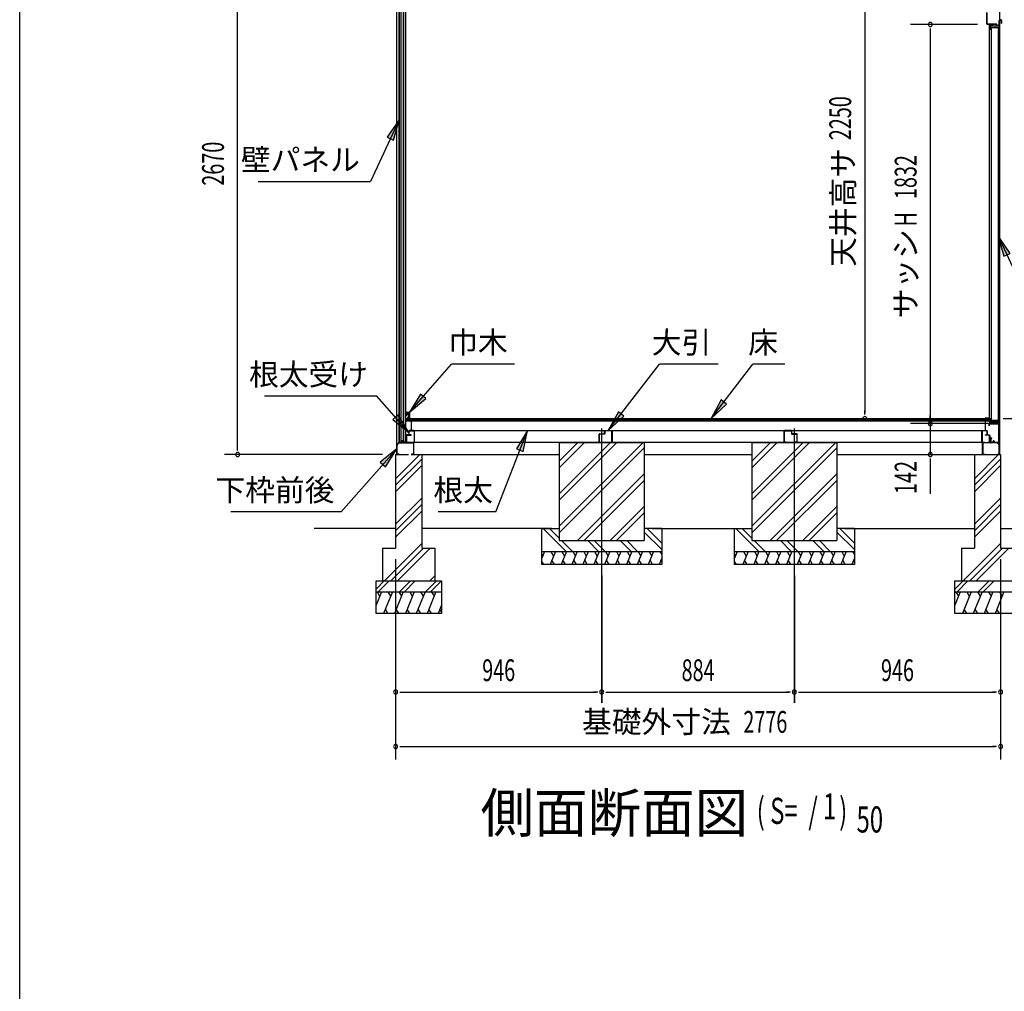
# Model space of a CAD drawing. Extents: x 543 to 20790, y 226 to 14052.
# Drawn here: x 543 to 5061, y 7285 to 11745 of the extents above; entities that cross this region are included whole.
import ezdxf
from ezdxf.enums import TextEntityAlignment as Align

# ---------------------------------------------------------------- set-up
doc = ezdxf.new("R2010")
doc.units = 0
doc.header["$LTSCALE"] = 50
doc.header["$MEASUREMENT"] = 0
doc.linetypes.add('1PL-L', pattern=[56, 50, -2, 2, -2])
for name, color, linetype in [('002', 4, 'CONTINUOUS'), ('021', 4, 'CONTINUOUS'), ('026', 3, 'CONTINUOUS'), ('062', 3, 'CONTINUOUS'), ('152', 1, 'CONTINUOUS'), ('154', 3, 'CONTINUOUS'), ('1PL-L1', 6, '1PL-L'), ('606', 6, 'CONTINUOUS'), ('607', 3, 'CONTINUOUS'), ('DOA', 4, 'CONTINUOUS'), ('HATCH', 2, 'CONTINUOUS'), ('HIKIDASHI', 6, 'CONTINUOUS'), ('KISO_U', 6, 'CONTINUOUS'), ('RERU', 1, 'CONTINUOUS'), ('SUNPOU', 4, 'CONTINUOUS'), ('U1', 3, 'CONTINUOUS'), ('U2', 4, 'CONTINUOUS'), ('U3', 6, 'CONTINUOUS'), ('WAKUSEN-01', 50, 'CONTINUOUS')]:
    doc.layers.add(name, color=color, linetype=linetype)
doc.styles.add('00', font='ROMANS', dxfattribs={"width": 0.666667, "bigfont": 'BIGFONT'})
doc.styles.add('01', font='ROMANS', dxfattribs={"height": 3, "bigfont": 'BIGFONT'})

msp = doc.modelspace()

# ---------------------------------------------------------------- linework, layer by layer
at = {"layer": '002'}
for p, q in [((5038.5, 12383.8), (5038.5, 9748.8)), ((2272.5, 9748.8), (2272.5, 12328.8))]:
    msp.add_line(p, q, dxfattribs=at)
at = {"layer": '021'}
for p, q in [((4996.5, 9804.3), (4996.5, 9823.8)), ((4997.5, 9803.8), (4997.5, 9823.8)), ((4997.5, 9823.8), (4997.5, 9803.8)), ((4998.5, 9823.8), (4998.5, 9804.3)), ((5011, 9803.8), (5013.5, 9808.8)), ((5013.5, 9806.5), (5011.6, 9802.8)), ((5013.5, 9808.8), (5016, 9803.8)), ((5015.4, 9802.8), (5013.5, 9806.5)), ((4960.5, 9750.8), (4960.5, 9801.8)), ((4961.5, 9801.8), (4961.5, 9750.8)), ((4962.5, 9803.8), (4996, 9803.8)), ((4996.5, 9802.8), (4962.5, 9802.8)), ((5011.6, 9802.8), (4998.5, 9802.8)), ((4999, 9803.8), (5011, 9803.8)), ((5028.1, 9802.8), (5015.4, 9802.8)), ((5016, 9803.8), (5028.5, 9803.8)), ((5036.5, 9793.4), (5028.1, 9802.8)), ((5028.5, 9803.8), (5037.5, 9793.8)), ((5036.5, 9750.8), (5036.5, 9793.4)), ((5037.5, 9793.8), (5037.5, 9750.8)), ((4962.5, 9749.8), (4970.5, 9749.8)), ((4970.5, 9748.8), (4962.5, 9748.8)), ((4970.5, 9749.8), (4970.5, 9748.8)), ((5027.5, 9748.8), (5027.5, 9749.8)), ((5027.5, 9749.8), (5035.5, 9749.8)), ((5035.5, 9748.8), (5027.5, 9748.8))]:
    msp.add_line(p, q, dxfattribs=at)
for centre, radius, start, end in [((4997.5, 9823.8), 1, 0, 180), ((4962.5, 9801.8), 2, 90, 180), ((4962.5, 9801.8), 1, 90, 180), ((4996, 9804.3), 0.5, 270, 0), ((4996.5, 9803.8), 1, 270, 360), ((4998.5, 9803.8), 1, 180, 270), ((4999, 9804.3), 0.5, 180, 270), ((4962.5, 9750.8), 2, 180, 270), ((4962.5, 9750.8), 1, 180, 270), ((5035.5, 9750.8), 1, 270, 0), ((5035.5, 9750.8), 2, 270, 0)]:
    msp.add_arc(centre, radius, start, end, dxfattribs=at)
at = {"layer": '021', "color": 0, "linetype": 'ByBlock'}
for p in [(4999.5, 9823.8), (5001.5, 9823.8)]:
    msp.add_point(p, dxfattribs=at)
at = {"layer": '026'}
for p, q in [((2297.5, 9808.8), (2295, 9803.8)), ((2295.6, 9802.8), (2297.5, 9806.5)), ((2300, 9803.8), (2297.5, 9808.8)), ((2297.5, 9806.5), (2299.4, 9802.8)), ((2312.5, 9823.8), (2312.5, 9804.3)), ((2313.5, 9823.8), (2313.5, 9803.8)), ((2314.5, 9804.3), (2314.5, 9823.8)), ((2282.5, 9803.8), (2273.5, 9793.8)), ((2273.5, 9793.8), (2273.5, 9750.8)), ((2274.5, 9793.4), (2282.9, 9802.8)), ((2274.5, 9750.8), (2274.5, 9793.4)), ((2295, 9803.8), (2282.5, 9803.8)), ((2282.9, 9802.8), (2295.6, 9802.8)), ((2299.4, 9802.8), (2312.5, 9802.8)), ((2312, 9803.8), (2300, 9803.8)), ((2314.5, 9802.8), (2348.5, 9802.8)), ((2348.5, 9803.8), (2315, 9803.8)), ((2349.5, 9801.8), (2349.5, 9750.8)), ((4960.5, 9803.8), (2350.5, 9803.8)), ((2350.5, 9750.8), (2350.5, 9801.8)), ((2283.5, 9749.8), (2275.5, 9749.8)), ((2275.5, 9748.8), (2283.5, 9748.8)), ((2283.5, 9748.8), (2283.5, 9749.8)), ((2348.5, 9749.8), (2340.5, 9749.8)), ((2340.5, 9749.8), (2340.5, 9748.8)), ((2340.5, 9748.8), (2348.5, 9748.8)), ((2350.5, 9748.8), (3018.5, 9748.8)), ((3408.5, 9748.8), (3902.5, 9748.8)), ((4292.5, 9748.8), (4960.5, 9748.8))]:
    msp.add_line(p, q, dxfattribs=at)
for centre, radius, start, end in [((2313.5, 9823.8), 1, 0, 180), ((2312, 9804.3), 0.5, 270, 0), ((2312.5, 9803.8), 1, 270, 0), ((2314.5, 9803.8), 1, 180, 270), ((2315, 9804.3), 0.5, 180, 270), ((2348.5, 9801.8), 2, 0, 90), ((2348.5, 9801.8), 1, 0, 90), ((2275.5, 9750.8), 2, 180, 270), ((2275.5, 9750.8), 1, 180, 270), ((2348.5, 9750.8), 2, 270, 0), ((2348.5, 9750.8), 1, 270, 0)]:
    msp.add_arc(centre, radius, start, end, dxfattribs=at)
at = {"layer": '062'}
for p, q in [((4972.5, 9914.3), (4972.5, 9913.8)), ((4992.5, 9915.3), (4973.5, 9915.3)), ((4991, 9913.8), (4991, 9900.3)), ((4991.5, 9900.3), (4991, 9900.3)), ((4992.5, 9915.3), (4992.5, 9901.3))]:
    msp.add_line(p, q, dxfattribs=at)
for centre, start, end in [((4973.5, 9914.3), 90, 180), ((4991.5, 9901.3), 270, 0)]:
    msp.add_arc(centre, 1, start, end, dxfattribs=at)
at = {"layer": '152'}
for p, q in [((4980, 11777.8), (4980, 11725.8)), ((4981, 11725.8), (4981, 11777.8)), ((5027, 11724.8), (4982, 11724.8)), ((4982, 11723.8), (5027, 11723.8)), ((5027, 11723.8), (5027, 11724.8)), ((5046, 11743.8), (5042, 11743.8)), ((5042, 11742.8), (5046, 11742.8)), ((5047, 11734.8), (5046, 11734.8)), ((5046, 11734.8), (5046, 11728.8)), ((5047, 11741.8), (5047, 11728.8)), ((5048, 11728.8), (5048, 11741.8))]:
    msp.add_line(p, q, dxfattribs=at)
for centre, radius, start, end in [((4982, 11725.8), 2, 180, 270), ((4982, 11725.8), 1, 180, 270), ((5042, 11744.8), 2, 180, 270), ((5042, 11744.8), 1, 180, 270), ((5046, 11741.8), 2, 360, 90), ((5046, 11741.8), 1, 0, 90), ((5047, 11728.8), 1, 180, 0)]:
    msp.add_arc(centre, radius, start, end, dxfattribs=at)
at = {"layer": '154'}
for p, q in [((4990.5, 9888.8), (4990.5, 9880.8)), ((4990.5, 9880.8), (4991.5, 9880.8)), ((4991.5, 9880.8), (4991.5, 9888.8)), ((5033.5, 9890.8), (4992.5, 9890.8)), ((4992.5, 9889.8), (5033.5, 9889.8)), ((5034.5, 9888.8), (5034.5, 9805.8)), ((5035.5, 9805.8), (5035.5, 9888.8)), ((4999.5, 9823.8), (4998.5, 9823.8)), ((4998.5, 9823.8), (4998.5, 9805.8)), ((4999.5, 9805.8), (4999.5, 9823.8)), ((5005.4, 9804.8), (5000.5, 9804.8)), ((5008.8, 9810), (5006.8, 9805.6)), ((5007.7, 9805.2), (5009.7, 9809.6)), ((5013.3, 9809.6), (5015.3, 9805.2)), ((5016.2, 9805.6), (5014.2, 9810)), ((5033.5, 9804.8), (5017.6, 9804.8)), ((5000.5, 9803.8), (5005.4, 9803.8)), ((5017.6, 9803.8), (5033.5, 9803.8))]:
    msp.add_line(p, q, dxfattribs=at)
for centre, radius, start, end in [((4992.5, 9888.8), 2, 90, 180), ((4992.5, 9888.8), 1, 90, 180), ((5033.5, 9888.8), 2, 360, 90), ((5033.5, 9888.8), 1, 360, 90), ((5000.5, 9805.8), 2, 180, 270), ((5000.5, 9805.8), 1, 180, 270), ((5005.4, 9806.3), 1.5, 270, 334.9296), ((5005.4, 9806.3), 2.5, 270, 334.9296), ((5011.5, 9808.8), 3.02, 24.3706, 155.6294), ((5011.5, 9808.8), 2.02, 24.3715, 155.6285), ((5017.6, 9806.3), 2.5, 205.0704, 270), ((5017.6, 9806.3), 1.5, 205.0704, 270), ((5033.5, 9805.8), 1, 270, 0), ((5033.5, 9805.8), 2, 270, 0)]:
    msp.add_arc(centre, radius, start, end, dxfattribs=at)
at = {"layer": '1PL-L1'}
for p, q in [((3213.5, 8608.8), (3213.5, 9868.1)), ((4097.5, 8608.8), (4097.5, 9868.1))]:
    msp.add_line(p, q, dxfattribs=at)
at = {"layer": '606'}
for p, q in [((3226, 9844.6), (3226, 9856.8)), ((3227.2, 9856.8), (3227.2, 9844.6)), ((3228, 9858.8), (3259, 9858.8)), ((3259, 9857.6), (3228, 9857.6)), ((3259.8, 9805.8), (3259.8, 9856.8)), ((3261, 9856.8), (3261, 9805.8)), ((4050, 9856.8), (4050, 9805.8)), ((4051.2, 9805.8), (4051.2, 9856.8)), ((4083, 9858.8), (4052, 9858.8)), ((4052, 9857.6), (4083, 9857.6)), ((4083.8, 9856.8), (4083.8, 9844.6)), ((4085, 9844.6), (4085, 9856.8)), ((3201, 9805.8), (3201, 9841.8)), ((3202.2, 9841.8), (3202.2, 9805.8)), ((3203, 9843.8), (3225.2, 9843.8)), ((3225.2, 9842.6), (3203, 9842.6)), ((3203, 9805), (3211, 9805)), ((3211, 9805), (3211, 9803.8)), ((3251, 9803.8), (3251, 9805)), ((3251, 9805), (3259, 9805)), ((4060, 9805), (4052, 9805)), ((4060, 9803.8), (4060, 9805)), ((4108, 9843.8), (4085.8, 9843.8)), ((4085.8, 9842.6), (4108, 9842.6)), ((4100, 9805), (4100, 9803.8)), ((4108, 9805), (4100, 9805)), ((4108.8, 9841.8), (4108.8, 9805.8)), ((4110, 9805.8), (4110, 9841.8)), ((3211, 9803.8), (3203, 9803.8)), ((3259, 9803.8), (3251, 9803.8)), ((4052, 9803.8), (4060, 9803.8)), ((4100, 9803.8), (4108, 9803.8))]:
    msp.add_line(p, q, dxfattribs=at)
for centre, radius, start, end in [((3228, 9856.8), 2, 90, 180), ((3228, 9856.8), 0.8, 90, 180), ((3259, 9856.8), 2, 0, 90), ((3259, 9856.8), 0.8, 0, 90), ((4052, 9856.8), 2, 90, 180), ((4052, 9856.8), 0.8, 90, 180), ((4083, 9856.8), 2, 0, 90), ((4083, 9856.8), 0.8, 0, 90), ((3203, 9841.8), 2, 90, 180), ((3203, 9805.8), 2, 180, 270), ((3203, 9841.8), 0.8, 90, 180), ((3203, 9805.8), 0.8, 180, 270), ((3225.2, 9844.6), 2, 270, 0), ((3225.2, 9844.6), 0.8, 270, 0), ((3259, 9805.8), 0.8, 270, 0), ((3259, 9805.8), 2, 270, 0), ((4052, 9805.8), 2, 180, 270), ((4052, 9805.8), 0.8, 180, 270), ((4085.8, 9844.6), 2, 180, 270), ((4085.8, 9844.6), 0.8, 180, 270), ((4108, 9841.8), 2, 0, 90), ((4108, 9841.8), 0.8, 0, 90), ((4108, 9805.8), 0.8, 270, 0), ((4108, 9805.8), 2, 270, 0)]:
    msp.add_arc(centre, radius, start, end, dxfattribs=at)
at = {"layer": '607'}
for p, q in [((2328.5, 9856.8), (2328.5, 9840.8)), ((2329.5, 9840.8), (2329.5, 9856.8)), ((2351.5, 9858.8), (2330.5, 9858.8)), ((2330.5, 9857.8), (2351.5, 9857.8)), ((2352.5, 9856.8), (2352.5, 9805.8)), ((2353.5, 9805.8), (2353.5, 9856.8)), ((4957.5, 9805.8), (4957.5, 9856.8)), ((4958.5, 9856.8), (4958.5, 9805.8)), ((4959.5, 9858.8), (4980.5, 9858.8)), ((4980.5, 9857.8), (4959.5, 9857.8)), ((4981.5, 9840.8), (4981.5, 9856.8)), ((4982.5, 9856.8), (4982.5, 9840.8)), ((2317.5, 9836.8), (2317.5, 9805.8)), ((2318.5, 9805.8), (2318.5, 9836.8)), ((2337.5, 9838.8), (2319.5, 9838.8)), ((2319.5, 9837.8), (2337.5, 9837.8)), ((2324.5, 9804.8), (2319.5, 9804.8)), ((2324.5, 9803.8), (2324.5, 9804.8)), ((2337.5, 9839.8), (2330.5, 9839.8)), ((2351.5, 9804.8), (2340.5, 9804.8)), ((2340.5, 9804.8), (2340.5, 9803.8)), ((4959.5, 9804.8), (4970.5, 9804.8)), ((4970.5, 9804.8), (4970.5, 9803.8)), ((4973.5, 9839.8), (4980.5, 9839.8)), ((4973.5, 9838.8), (4991.5, 9838.8)), ((4991.5, 9837.8), (4973.5, 9837.8)), ((4986.5, 9803.8), (4986.5, 9804.8)), ((4986.5, 9804.8), (4991.5, 9804.8)), ((4992.5, 9805.8), (4992.5, 9836.8)), ((4993.5, 9836.8), (4993.5, 9805.8)), ((2319.5, 9803.8), (2324.5, 9803.8)), ((2340.5, 9803.8), (2351.5, 9803.8)), ((4970.5, 9803.8), (4959.5, 9803.8)), ((4991.5, 9803.8), (4986.5, 9803.8))]:
    msp.add_line(p, q, dxfattribs=at)
for centre, radius, start, end in [((2330.5, 9856.8), 2, 90, 180), ((2330.5, 9856.8), 1, 90, 180), ((2351.5, 9856.8), 2, 360, 90), ((2351.5, 9856.8), 1, 360, 90), ((4959.5, 9856.8), 2, 90, 180), ((4959.5, 9856.8), 1, 90, 180), ((4980.5, 9856.8), 2, 360, 90), ((4980.5, 9856.8), 1, 360, 90), ((2319.5, 9836.8), 2, 90, 180), ((2319.5, 9805.8), 2, 180, 270), ((2319.5, 9836.8), 1, 90, 180), ((2319.5, 9805.8), 1, 180, 270), ((2330.5, 9840.8), 2, 180, 270), ((2330.5, 9840.8), 1, 180, 270), ((2337.5, 9838.8), 1, 270, 90), ((2351.5, 9805.8), 1, 270, 0), ((2351.5, 9805.8), 2, 270, 0), ((4959.5, 9805.8), 2, 180, 270), ((4959.5, 9805.8), 1, 180, 270), ((4973.5, 9838.8), 1, 90, 270), ((4980.5, 9840.8), 1, 270, 0), ((4980.5, 9840.8), 2, 270, 0), ((4991.5, 9836.8), 2, 0, 90), ((4991.5, 9836.8), 1, 0, 90), ((4991.5, 9805.8), 2, 270, 0), ((4991.5, 9805.8), 1, 270, 0)]:
    msp.add_arc(centre, radius, start, end, dxfattribs=at)
at = {"layer": 'DOA'}
for p, q in [((5002.5, 11709), (5032.5, 11709)), ((5002.5, 9904.5), (5002.5, 11709)), ((5032.5, 11709), (5032.5, 9904.5)), ((5032.5, 9904.5), (5002.5, 9904.5))]:
    msp.add_line(p, q, dxfattribs=at)
at = {"layer": 'HATCH'}
for p, q in [((2950.9, 9303.8), (2938.5, 9273.1)), ((2938.5, 9290), (2942.5, 9283)), ((3000.9, 9303.8), (2976.6, 9243.8)), ((2980.5, 9303.8), (2992.5, 9283)), ((2997, 9243.8), (2985, 9264.5)), ((3050.9, 9303.8), (3026.6, 9243.8)), ((3030.5, 9303.8), (3042.5, 9283)), ((3047, 9243.8), (3035, 9264.5)), ((3100.9, 9303.8), (3076.6, 9243.8)), ((3080.5, 9303.8), (3092.5, 9283)), ((3097, 9243.8), (3085, 9264.5)), ((3150.9, 9303.8), (3126.6, 9243.8)), ((3130.5, 9303.8), (3142.5, 9283)), ((3147, 9243.8), (3135, 9264.5)), ((3200.9, 9303.8), (3176.6, 9243.8)), ((3180.5, 9303.8), (3192.5, 9283)), ((3197, 9243.8), (3185, 9264.5)), ((3250.9, 9303.8), (3226.6, 9243.8)), ((3230.5, 9303.8), (3242.5, 9283)), ((3247, 9243.8), (3235, 9264.5)), ((3300.9, 9303.8), (3276.6, 9243.8)), ((3280.5, 9303.8), (3292.5, 9283)), ((3297, 9243.8), (3285, 9264.5)), ((3350.9, 9303.8), (3326.6, 9243.8)), ((3330.5, 9303.8), (3342.5, 9283)), ((3347, 9243.8), (3335, 9264.5)), ((3400.9, 9303.8), (3376.6, 9243.8)), ((3380.5, 9303.8), (3392.5, 9283)), ((3397, 9243.8), (3385, 9264.5)), ((3450.9, 9303.8), (3426.6, 9243.8)), ((3430.5, 9303.8), (3442.5, 9283)), ((3447, 9243.8), (3435, 9264.5)), ((3488.5, 9273.1), (3476.6, 9243.8)), ((3480.5, 9303.8), (3488.5, 9290)), ((3488.5, 9258.4), (3485, 9264.5)), ((3834.9, 9303.8), (3822.5, 9273.1)), ((3822.5, 9290), (3826.5, 9283)), ((3884.9, 9303.8), (3860.6, 9243.8)), ((3864.5, 9303.8), (3876.5, 9283)), ((3881, 9243.8), (3869, 9264.5)), ((3934.9, 9303.8), (3910.6, 9243.8)), ((3914.5, 9303.8), (3926.5, 9283)), ((3931, 9243.8), (3919, 9264.5)), ((3984.9, 9303.8), (3960.6, 9243.8)), ((3964.5, 9303.8), (3976.5, 9283)), ((3981, 9243.8), (3969, 9264.5)), ((4034.9, 9303.8), (4010.6, 9243.8)), ((4014.5, 9303.8), (4026.5, 9283)), ((4031, 9243.8), (4019, 9264.5)), ((4084.9, 9303.8), (4060.6, 9243.8)), ((4064.5, 9303.8), (4076.5, 9283)), ((4081, 9243.8), (4069, 9264.5)), ((4134.9, 9303.8), (4110.6, 9243.8)), ((4114.5, 9303.8), (4126.5, 9283)), ((4131, 9243.8), (4119, 9264.5)), ((4184.9, 9303.8), (4160.6, 9243.8)), ((4164.5, 9303.8), (4176.5, 9283)), ((4181, 9243.8), (4169, 9264.5)), ((4234.9, 9303.8), (4210.6, 9243.8)), ((4214.5, 9303.8), (4226.5, 9283)), ((4231, 9243.8), (4219, 9264.5)), ((4284.9, 9303.8), (4260.6, 9243.8)), ((4264.5, 9303.8), (4276.5, 9283)), ((4281, 9243.8), (4269, 9264.5)), ((4334.9, 9303.8), (4310.6, 9243.8)), ((4314.5, 9303.8), (4326.5, 9283)), ((4331, 9243.8), (4319, 9264.5)), ((4372.5, 9273.1), (4360.6, 9243.8)), ((4364.5, 9303.8), (4372.5, 9290)), ((4372.5, 9258.4), (4369, 9264.5)), ((2947, 9243.8), (2938.5, 9258.4)), ((3831, 9243.8), (3822.5, 9258.4)), ((2202.5, 9118.8), (2177.5, 9056.8)), ((2182.2, 9118.8), (2194.1, 9098)), ((2252.5, 9118.8), (2212.1, 9018.8)), ((2232.2, 9118.8), (2244.1, 9098)), ((2302.5, 9118.8), (2262.1, 9018.8)), ((2282.2, 9118.8), (2294.1, 9098)), ((2352.5, 9118.8), (2312.1, 9018.8)), ((2332.2, 9118.8), (2344.1, 9098)), ((2402.5, 9118.8), (2362.1, 9018.8)), ((2382.2, 9118.8), (2394.1, 9098)), ((2452.5, 9118.8), (2412.1, 9018.8)), ((2432.2, 9118.8), (2444.1, 9098)), ((4858.5, 9118.8), (4833.5, 9056.8)), ((4838.2, 9118.8), (4850.1, 9098)), ((4908.5, 9118.8), (4868.1, 9018.8)), ((4888.2, 9118.8), (4900.1, 9098)), ((4958.5, 9118.8), (4918.1, 9018.8)), ((4938.2, 9118.8), (4950.1, 9098)), ((5008.5, 9118.8), (4968.1, 9018.8)), ((4988.2, 9118.8), (5000.1, 9098)), ((5058.5, 9118.8), (5018.1, 9018.8)), ((5038.2, 9118.8), (5050.1, 9098)), ((2232.5, 9018.8), (2220.5, 9039.5)), ((2282.5, 9018.8), (2270.5, 9039.5)), ((2332.5, 9018.8), (2320.5, 9039.5)), ((2382.5, 9018.8), (2370.5, 9039.5)), ((2432.5, 9018.8), (2420.5, 9039.5)), ((2477.5, 9056.8), (2462.1, 9018.8)), ((2477.5, 9027.3), (2470.5, 9039.5)), ((4888.5, 9018.8), (4876.5, 9039.5)), ((4938.5, 9018.8), (4926.5, 9039.5)), ((4988.5, 9018.8), (4976.5, 9039.5)), ((5038.5, 9018.8), (5026.5, 9039.5))]:
    msp.add_line(p, q, dxfattribs=at)
at = {"layer": 'HIKIDASHI'}
for p, q in [((2283.5, 11285.7), (2152.9, 11001.9)), ((2283.5, 11285.7), (2228.8, 11205.2)), ((2257.9, 11191.8), (2283.5, 11285.7)), ((2228.8, 11205.2), (2257.9, 11191.8)), ((1636.6, 11001.9), (2152.9, 11001.9)), ((5032.5, 10752.5), (5226.4, 10331.1)), ((5087.2, 10672), (5032.5, 10752.5)), ((5032.5, 10752.5), (5058.1, 10658.6)), ((5058.1, 10658.6), (5087.2, 10672)), ((2331, 9943.8), (2523.9, 10163.3)), ((2813.2, 10163.3), (2523.9, 10163.3)), ((3243.5, 9858.8), (3478.3, 10163.3)), ((3747.4, 10163.3), (3478.3, 10163.3)), ((3714.9, 9913.8), (3907.3, 10163.3)), ((4053.5, 10163.3), (3907.3, 10163.3)), ((2182, 10016.7), (1665.2, 10016.7)), ((2329.5, 9848.8), (2182, 10016.7)), ((2382.3, 10026.4), (2331, 9943.8)), ((2331, 9943.8), (2406.4, 10005.3)), ((2406.4, 10005.3), (2382.3, 10026.4)), ((3760.8, 9999.6), (3714.9, 9913.8)), ((3786.2, 9980), (3760.8, 9999.6)), ((3289.5, 9944.6), (3243.5, 9858.8)), ((3314.8, 9925), (3289.5, 9944.6)), ((3714.9, 9913.8), (3786.2, 9980)), ((2278.2, 9931.4), (2254.1, 9910.3)), ((2254.1, 9910.3), (2329.5, 9848.8)), ((2329.5, 9848.8), (2278.2, 9931.4)), ((3243.5, 9858.8), (3314.8, 9925)), ((2727.1, 9485.3), (2872.7, 9858.8)), ((2872.7, 9858.8), (2822.9, 9775.1)), ((2852.8, 9763.5), (2872.7, 9858.8)), ((2018.2, 9485.3), (2272.5, 9774.8)), ((2272.5, 9774.8), (2197.1, 9713.2)), ((2221.2, 9692.1), (2272.5, 9774.8)), ((2822.9, 9775.1), (2852.8, 9763.5)), ((2197.1, 9713.2), (2221.2, 9692.1)), ((2018.2, 9485.3), (1511.3, 9485.3)), ((2727.1, 9485.3), (2462.7, 9485.3))]:
    msp.add_line(p, q, dxfattribs=at)
for points in [[(2257.9, 11191.8), (2228.8, 11205.2), (2283.5, 11285.7)], [(5087.2, 10672), (5058.1, 10658.6), (5032.5, 10752.5)], [(2382.3, 10026.4), (2406.4, 10005.3), (2331, 9943.8)], [(3760.8, 9999.6), (3786.2, 9980), (3714.9, 9913.8)], [(3289.5, 9944.6), (3314.8, 9925), (3243.5, 9858.8)], [(2254.1, 9910.3), (2278.2, 9931.4), (2329.5, 9848.8)], [(2852.8, 9763.5), (2822.9, 9775.1), (2872.7, 9858.8)], [(2221.2, 9692.1), (2197.1, 9713.2), (2272.5, 9774.8)]]:
    msp.add_solid(points, dxfattribs=at)
at = {"layer": 'KISO_U'}
for p, q in [((3018.5, 9568.7), (3253.6, 9803.8)), ((3018.5, 9539), (3283.3, 9803.8)), ((3018.5, 9419.4), (3402.9, 9803.8)), ((3018.5, 9688.3), (3133.9, 9803.8)), ((3018.5, 9718), (3104.2, 9803.8)), ((3018.5, 9389.7), (3408.5, 9779.7)), ((3902.5, 9568.7), (4137.6, 9803.8)), ((3902.5, 9539), (4167.3, 9803.8)), ((3902.5, 9419.4), (4286.9, 9803.8)), ((3902.5, 9718), (3988.2, 9803.8)), ((3902.5, 9688.3), (4017.9, 9803.8)), ((3902.5, 9389.7), (4292.5, 9779.7)), ((2267.5, 9637.6), (2378.7, 9748.8)), ((2267.5, 9607.9), (2387.5, 9727.9)), ((4923.5, 9637.6), (5034.7, 9748.8)), ((4923.5, 9607.9), (5043.5, 9727.9)), ((2267.5, 9578.2), (2387.5, 9698.2)), ((4923.5, 9578.2), (5043.5, 9698.2)), ((3102.3, 9353.8), (3408.5, 9660)), ((3132, 9353.8), (3408.5, 9630.3)), ((3986.3, 9353.8), (4292.5, 9660)), ((4016, 9353.8), (4292.5, 9630.3)), ((2267.5, 9428.9), (2387.5, 9548.9)), ((4923.5, 9428.9), (5043.5, 9548.9)), ((2267.5, 9399.2), (2387.5, 9519.2)), ((2267.5, 9369.5), (2387.5, 9489.5)), ((3251.6, 9353.8), (3408.5, 9510.7)), ((4135.6, 9353.8), (4292.5, 9510.7)), ((4923.5, 9399.2), (5043.5, 9519.2)), ((4923.5, 9369.5), (5043.5, 9489.5)), ((3281.3, 9353.8), (3408.5, 9481)), ((4165.3, 9353.8), (4292.5, 9481)), ((3049.5, 9303.8), (2944.5, 9408.8)), ((3018.5, 9364.5), (2974.2, 9408.8)), ((3488.5, 9342.5), (3422.2, 9408.8)), ((3933.5, 9303.8), (3828.5, 9408.8)), ((3902.5, 9364.5), (3858.2, 9408.8)), ((4372.5, 9342.5), (4306.2, 9408.8)), ((3079.2, 9303.8), (3029.2, 9353.8)), ((3198.9, 9303.8), (3148.9, 9353.8)), ((3228.5, 9303.8), (3178.5, 9353.8)), ((3348.2, 9303.8), (3298.2, 9353.8)), ((3377.9, 9303.8), (3327.9, 9353.8)), ((3488.5, 9312.8), (3408.5, 9392.8)), ((3963.2, 9303.8), (3913.2, 9353.8)), ((4082.9, 9303.8), (4032.9, 9353.8)), ((4112.5, 9303.8), (4062.5, 9353.8)), ((4232.2, 9303.8), (4182.2, 9353.8)), ((4261.9, 9303.8), (4211.9, 9353.8)), ((4372.5, 9312.8), (4292.5, 9392.8)), ((2216.1, 9168.8), (2387.5, 9340.1)), ((2245.8, 9168.8), (2395.8, 9318.8)), ((2275.5, 9168.8), (2425.5, 9318.8)), ((4872.1, 9168.8), (5043.5, 9340.1)), ((4901.8, 9168.8), (5051.8, 9318.8)), ((4931.5, 9168.8), (5081.5, 9318.8)), ((2424.9, 9168.8), (2447.5, 9191.4)), ((2177.5, 9131.1), (2215.2, 9168.8)), ((2187.8, 9118.8), (2237.8, 9168.8)), ((2285.2, 9118.8), (2335.2, 9168.8)), ((2307.8, 9118.8), (2357.8, 9168.8)), ((2405.2, 9118.8), (2455.2, 9168.8)), ((2427.8, 9118.8), (2477.5, 9168.4)), ((4833.5, 9131.1), (4871.2, 9168.8)), ((4843.8, 9118.8), (4893.8, 9168.8)), ((4941.2, 9118.8), (4991.2, 9168.8)), ((4963.8, 9118.8), (5013.8, 9168.8))]:
    msp.add_line(p, q, dxfattribs=at)
at = {"layer": 'RERU'}
for p, q in [((4992.5, 11700.8), (4992.5, 11722.8)), ((4992.5, 11722.8), (4994.5, 11722.8)), ((4994.5, 11721.8), (4993.5, 11721.8)), ((4993.5, 11721.8), (4993.5, 11715.8)), ((4993.5, 11715.8), (5001.8, 11715.8)), ((5037.5, 11714.8), (4993.5, 11714.8)), ((4993.5, 11714.8), (4993.5, 11709.8)), ((4993.5, 11709.8), (4996.5, 11709.8)), ((4995.5, 11708.8), (4993.5, 11708.8)), ((4993.5, 11708.8), (4993.5, 11701.8)), ((4994.5, 11722.8), (4994.5, 11721.8)), ((4995.5, 11707.8), (4995.5, 11708.8)), ((4996.5, 11707.8), (4995.5, 11707.8)), ((4995.5, 11701.8), (4995.5, 11702.8)), ((4995.5, 11702.8), (4996.5, 11702.8)), ((4996.5, 11709.8), (4996.5, 11707.8)), ((4996.5, 11702.8), (4996.5, 11700.8)), ((5002.5, 11720.4), (5003.2, 11719.1)), ((5004.7, 11719.1), (5005.5, 11720.4)), ((5006.2, 11715.8), (5022.8, 11715.8)), ((5023.5, 11720.4), (5024.2, 11719.1)), ((5025.7, 11719.1), (5026.5, 11720.4)), ((5027.2, 11715.8), (5036.5, 11715.8)), ((5034, 11722.8), (5036.5, 11722.8)), ((5034, 11721.8), (5034, 11722.8)), ((5036.5, 11721.8), (5034, 11721.8)), ((5035.5, 11738.8), (5035.5, 11739.8)), ((5035.5, 11739.8), (5037.5, 11739.8)), ((5036.5, 11738.8), (5035.5, 11738.8)), ((5036.5, 11722.8), (5036.5, 11738.8)), ((5036.5, 11715.8), (5036.5, 11721.8)), ((5037.5, 11739.8), (5037.5, 11714.8)), ((5037.5, 9898.8), (5037.5, 11714.8)), ((4992.5, 9912.8), (4992.5, 11700.8)), ((4996.5, 11700.8), (4992.5, 11700.8)), ((4993.5, 11701.8), (4995.5, 11701.8)), ((4996.5, 9912.8), (4992.5, 9912.8)), ((4992.5, 9912.8), (4992.5, 9890.8)), ((4993.5, 9904.8), (4993.5, 9911.8)), ((4993.5, 9911.8), (4995.5, 9911.8)), ((4995.5, 9904.8), (4993.5, 9904.8)), ((4993.5, 9898.8), (4993.5, 9903.8)), ((4993.5, 9903.8), (4996.5, 9903.8)), ((5037.5, 9898.8), (4993.5, 9898.8)), ((4993.5, 9891.8), (4993.5, 9897.8)), ((4993.5, 9897.8), (5001.8, 9897.8)), ((4995.5, 9911.8), (4995.5, 9910.8)), ((4995.5, 9910.8), (4996.5, 9910.8)), ((4996.5, 9905.8), (4995.5, 9905.8)), ((4995.5, 9905.8), (4995.5, 9904.8)), ((4996.5, 9910.8), (4996.5, 9912.8)), ((4996.5, 9903.8), (4996.5, 9905.8)), ((5006.2, 9897.8), (5022.8, 9897.8)), ((5027.2, 9897.8), (5036.5, 9897.8)), ((5036.5, 9897.8), (5036.5, 9891.8)), ((5037.5, 9873.8), (5037.5, 9898.8)), ((4992.5, 9890.8), (4994.5, 9890.8)), ((4994.5, 9891.8), (4993.5, 9891.8)), ((4994.5, 9890.8), (4994.5, 9891.8)), ((5002.5, 9893.2), (5003.2, 9894.5)), ((5004.7, 9894.5), (5005.5, 9893.2)), ((5023.5, 9893.2), (5024.2, 9894.5)), ((5025.7, 9894.5), (5026.5, 9893.2)), ((5036.5, 9891.8), (5034, 9891.8)), ((5034, 9891.8), (5034, 9890.8)), ((5034, 9890.8), (5036.5, 9890.8)), ((5036.5, 9874.8), (5035.5, 9874.8)), ((5035.5, 9874.8), (5035.5, 9873.8)), ((5035.5, 9873.8), (5037.5, 9873.8)), ((5036.5, 9890.8), (5036.5, 9874.8))]:
    msp.add_line(p, q, dxfattribs=at)
for centre, radius, start, end in [((5004, 11717.8), 3, 120, 221.8103), ((5004, 11717.8), 1.5, 120, 60), ((5004, 11717.8), 3, 318.1897, 60), ((5025, 11717.8), 3, 120, 221.8103), ((5025, 11717.8), 1.5, 120, 60), ((5025, 11717.8), 3, 318.1897, 60), ((5004, 9895.8), 3, 138.1897, 240), ((5004, 9895.8), 1.5, 300, 240), ((5004, 9895.8), 3, 300, 41.8103), ((5025, 9895.8), 3, 138.1897, 240), ((5025, 9895.8), 1.5, 300, 240), ((5025, 9895.8), 3, 300, 41.8103)]:
    msp.add_arc(centre, radius, start, end, dxfattribs=at)
at = {"layer": 'SUNPOU'}
for p, q in [((1542.5, 9773.8), (1542.5, 12393.8)), ((4420.8, 12132.3), (4420.8, 9938.8)), ((4937, 11722.8), (4630.8, 11722.8)), ((4720.8, 11704), (4720.8, 11685.3)), ((4720.8, 11697.8), (4720.8, 9915.8)), ((4420.8, 9932.5), (4420.8, 9951.3)), ((4720.8, 9909.5), (4720.8, 9928.3)), ((4720.8, 9909.5), (4720.8, 9928.3)), ((4720.8, 9915.8), (4720.8, 9855.8)), ((5055, 9913.8), (5669.5, 9913.8)), ((4987.7, 9890.8), (4630.8, 9890.8)), ((4720.8, 9890.8), (4720.8, 9748.8)), ((1542.5, 9767.5), (1542.5, 9786.3)), ((2207.5, 9748.8), (1482.5, 9748.8)), ((4720.8, 9730), (4720.8, 9711.3)), ((4720.8, 9723.8), (4720.8, 9568.5)), ((2267.5, 9268.8), (2267.5, 8348.8)), ((5043.5, 9268.8), (5043.5, 8348.8)), ((3213.5, 9193.8), (3213.5, 8608.8)), ((3213.5, 9193.8), (3213.5, 8608.8)), ((4097.5, 9193.8), (4097.5, 8608.8)), ((4097.5, 9193.8), (4097.5, 8608.8)), ((2286.3, 8658.8), (2305, 8658.8)), ((2292.5, 8658.8), (3188.5, 8658.8)), ((3194.8, 8658.8), (3176, 8658.8)), ((3232.3, 8658.8), (3251, 8658.8)), ((3238.5, 8658.8), (4072.5, 8658.8)), ((4078.8, 8658.8), (4060, 8658.8)), ((4116.2, 8658.8), (4135, 8658.8)), ((4122.5, 8658.8), (5018.5, 8658.8)), ((5024.8, 8658.8), (5006, 8658.8)), ((2286.3, 8408.8), (2305, 8408.8)), ((2292.5, 8408.8), (5018.5, 8408.8)), ((5024.8, 8408.8), (5006, 8408.8))]:
    msp.add_line(p, q, dxfattribs=at)
for centre, radius, start, end in [((4720.8, 11722.8), 9.38, 90, 270), ((4720.8, 11722.8), 9.38, 270, 90), ((4420.8, 9913.8), 9.38, 90, 270), ((4420.8, 9913.8), 9.38, 270, 90), ((4720.8, 9890.8), 9.38, 90, 270), ((4720.8, 9890.8), 9.38, 90, 270), ((4720.8, 9890.8), 9.38, 270, 90), ((4720.8, 9890.8), 9.38, 270, 90), ((1542.5, 9748.8), 9.38, 90, 270), ((1542.5, 9748.8), 9.38, 270, 90), ((4720.8, 9748.8), 9.38, 90, 270), ((4720.8, 9748.8), 9.38, 270, 90), ((2267.5, 8658.8), 9.38, 0, 180), ((2267.5, 8658.8), 9.38, 180, 0), ((3213.5, 8658.8), 9.38, 0, 180), ((3213.5, 8658.8), 9.38, 0, 180), ((3213.5, 8658.8), 9.38, 180, 0), ((3213.5, 8658.8), 9.38, 180, 0), ((4097.5, 8658.8), 9.37, 0, 180), ((4097.5, 8658.8), 9.37, 0, 180), ((4097.5, 8658.8), 9.37, 180, 0), ((4097.5, 8658.8), 9.37, 180, 0), ((5043.5, 8658.8), 9.37, 0, 180), ((5043.5, 8658.8), 9.37, 180, 0), ((2267.5, 8408.8), 9.38, 0, 180), ((2267.5, 8408.8), 9.38, 180, 0), ((5043.5, 8408.8), 9.37, 0, 180), ((5043.5, 8408.8), 9.37, 180, 0)]:
    msp.add_arc(centre, radius, start, end, dxfattribs=at)
at = {"layer": 'U1'}
for p, q in [((2283, 12152.8), (2283, 9803.8)), ((2283.3, 12152.8), (2283.3, 9803.8)), ((2292.5, 9803.8), (2292.5, 12152.8)), ((2301.5, 12152.8), (2301.5, 9811.8)), ((2312.5, 9803.8), (2312.5, 12152.8)), ((2315, 9825.3), (2315, 12131.3)), ((2316, 9930.3), (2316, 9942.8)), ((2317, 9943.8), (2330, 9943.8)), ((2331, 9942.8), (2331, 9914.8)), ((2326, 9938.8), (2319, 9938.8)), ((2319, 9938.8), (2319, 9930.3)), ((2324, 9914.8), (2324, 9918.8)), ((2324, 9918.8), (2326, 9918.8)), ((2330, 9913.8), (2325, 9913.8)), ((2326, 9918.8), (2326, 9938.8)), ((2301.5, 9811.8), (2292.5, 9811.8)), ((2301.5, 9811.8), (2306.8, 9803.8)), ((2315, 9825.3), (2312.5, 9825.3)), ((2292.5, 9803.8), (2283, 9803.8)), ((2312.5, 9803.8), (2306.8, 9803.8)), ((3018.5, 9803.8), (3018.5, 9353.8)), ((3018.5, 9803.8), (3408.5, 9803.8)), ((3408.5, 9803.8), (3408.5, 9353.8)), ((3902.5, 9803.8), (3902.5, 9353.8)), ((3902.5, 9803.8), (4292.5, 9803.8)), ((4292.5, 9803.8), (4292.5, 9353.8)), ((2267.5, 9748.8), (2267.5, 9318.8)), ((2267.5, 9748.8), (2326, 9748.8)), ((2339, 9748.8), (2387.5, 9748.8)), ((2387.5, 9748.8), (2387.5, 9318.8)), ((4923.5, 9748.8), (4923.5, 9318.8)), ((4923.5, 9748.8), (5043.5, 9748.8)), ((5043.5, 9748.8), (5043.5, 9393.8)), ((5043.5, 9748.8), (5043.5, 9318.8)), ((2938.5, 9243.8), (2938.5, 9408.8)), ((2938.5, 9408.8), (3018.5, 9408.8)), ((3488.5, 9408.8), (3408.5, 9408.8)), ((3488.5, 9408.8), (3488.5, 9243.8)), ((3822.5, 9243.8), (3822.5, 9408.8)), ((3822.5, 9408.8), (3902.5, 9408.8)), ((4372.5, 9408.8), (4292.5, 9408.8)), ((4372.5, 9408.8), (4372.5, 9243.8)), ((3018.5, 9353.8), (3408.5, 9353.8)), ((3902.5, 9353.8), (4292.5, 9353.8)), ((2207.5, 9318.8), (2207.5, 9168.8)), ((2207.5, 9318.8), (2267.5, 9318.8)), ((2387.5, 9318.8), (2447.5, 9318.8)), ((2447.5, 9318.8), (2447.5, 9168.8)), ((4863.5, 9318.8), (4923.5, 9318.8)), ((4863.5, 9318.8), (4863.5, 9168.8)), ((5043.5, 9318.8), (5103.5, 9318.8)), ((2938.5, 9303.8), (3488.5, 9303.8)), ((3822.5, 9303.8), (4372.5, 9303.8)), ((3488.5, 9243.8), (2938.5, 9243.8)), ((4372.5, 9243.8), (3822.5, 9243.8)), ((2177.5, 9018.8), (2177.5, 9168.8)), ((2177.5, 9168.8), (2477.5, 9168.8)), ((2477.5, 9168.8), (2477.5, 9018.8)), ((4833.5, 9168.8), (5133.5, 9168.8)), ((4833.5, 9018.8), (4833.5, 9168.8)), ((2177.5, 9118.8), (2477.5, 9118.8)), ((4833.5, 9118.8), (5133.5, 9118.8)), ((2477.5, 9018.8), (2177.5, 9018.8)), ((5133.5, 9018.8), (4833.5, 9018.8))]:
    msp.add_line(p, q, dxfattribs=at)
for centre, radius, start, end in [((2317, 9942.8), 1, 90, 180), ((2330, 9942.8), 1, 0, 90), ((2317.5, 9930.3), 1.5, 180, 270), ((2317.5, 9930.3), 1.5, 270, 0), ((2325, 9914.8), 1, 180, 270), ((2330, 9914.8), 1, 270, 360)]:
    msp.add_arc(centre, radius, start, end, dxfattribs=at)
at = {"layer": 'U2'}
for p, q in [((4974.6, 9901.8), (2339, 9901.8)), ((2339, 9901.8), (2339, 9858.8)), ((4974.6, 9858.8), (4974.6, 9901.8)), ((2339, 9858.8), (4974.6, 9858.8))]:
    msp.add_line(p, q, dxfattribs=at)
at = {"layer": 'U3'}
for p, q in [((2316, 9901.8), (2316, 9913.8)), ((2316, 9913.8), (4991, 9913.8)), ((4991, 9911.8), (2316, 9911.8)), ((4991, 9909.8), (2316, 9909.8)), ((4991, 9907.8), (2316, 9907.8)), ((4991, 9905.8), (2316, 9905.8)), ((4991, 9903.8), (2316, 9903.8)), ((4991, 9901.8), (2316, 9901.8)), ((4991, 9913.8), (4991, 9901.8)), ((2267.5, 9408.8), (1894, 9408.8)), ((2983.5, 9408.8), (2387.5, 9408.8)), ((3443.5, 9408.8), (3867.5, 9408.8)), ((4327.5, 9408.8), (4923.5, 9408.8)), ((5043.5, 9408.8), (7081.9, 9408.8))]:
    msp.add_line(p, q, dxfattribs=at)
at = {"layer": 'WAKUSEN-01'}
msp.add_line((542.5, 517.5), (542.5, 14052.5), dxfattribs=at)

# ---------------------------------------------------------------- texts
at = {"layer": 'HIKIDASHI', "style": '01'}
for s, p in [('壁パネル', (2103.4, 11101.9)), ('巾木', (2781.8, 10263.3)), ('大引', (3716, 10263.3)), ('床', (4022.1, 10263.3)), ('根太受け', (2140.8, 10116.7)), ('下枠前後', (1986.8, 9585.3)), ('根太', (2713.9, 9585.3))]:
    msp.add_text(s, height=100, dxfattribs=at).set_placement(p, align=Align.MIDDLE_RIGHT)
at = {"layer": 'SUNPOU', "style": '00', "width": 0.666667}
for s, p in [('2250', (4320.8, 11292.6)), ('2670', (1442.5, 11083.8)), ('1832', (4620.8, 11022.4)), ('H', (4620.8, 10828.6)), ('142', (4620.8, 9643.5))]:
    msp.add_text(s, height=100, rotation=90, dxfattribs=at).set_placement(p, align=Align.MIDDLE)
at = {"layer": 'SUNPOU', "style": '01'}
msp.add_text('天井高サ', height=100, rotation=90, dxfattribs=at).set_placement((4320.8, 10883.2), align=Align.MIDDLE_CENTER)
msp.add_text('サッシ', height=100, rotation=90, dxfattribs=at).set_placement((4620.8, 10579.2), align=Align.MIDDLE)
at = {"layer": 'SUNPOU', "style": '00', "width": 0.666667}
for s, p in [('946', (2740.5, 8758.8)), ('946', (4570.5, 8758.8)), ('884', (3655.5, 8758.8))]:
    msp.add_text(s, height=100, dxfattribs=at).set_placement(p, align=Align.MIDDLE_CENTER)
at = {"layer": 'SUNPOU', "style": '01'}
msp.add_text('基礎外寸法', height=100, dxfattribs=at).set_placement((3464.3, 8508.8), align=Align.MIDDLE)
at = {"layer": 'SUNPOU', "style": '00', "width": 0.666667}
msp.add_text('2776', height=100, dxfattribs=at).set_placement((3964, 8508.8), align=Align.MIDDLE)
at = {"layer": 'SUNPOU', "style": '01'}
msp.add_text('側面断面図', height=180, dxfattribs=at).set_placement((2657.2, 8013.8))
at = {"layer": 'SUNPOU', "style": '00', "width": 0.67}
for s, p in [('( S=  /    )', (3924.6, 8053.4)), ('1', (4228.7, 8073.8)), ('50', (4382.6, 8013.8))]:
    msp.add_text(s, height=120, dxfattribs=at).set_placement(p)

doc.saveas('drawing.dxf')
